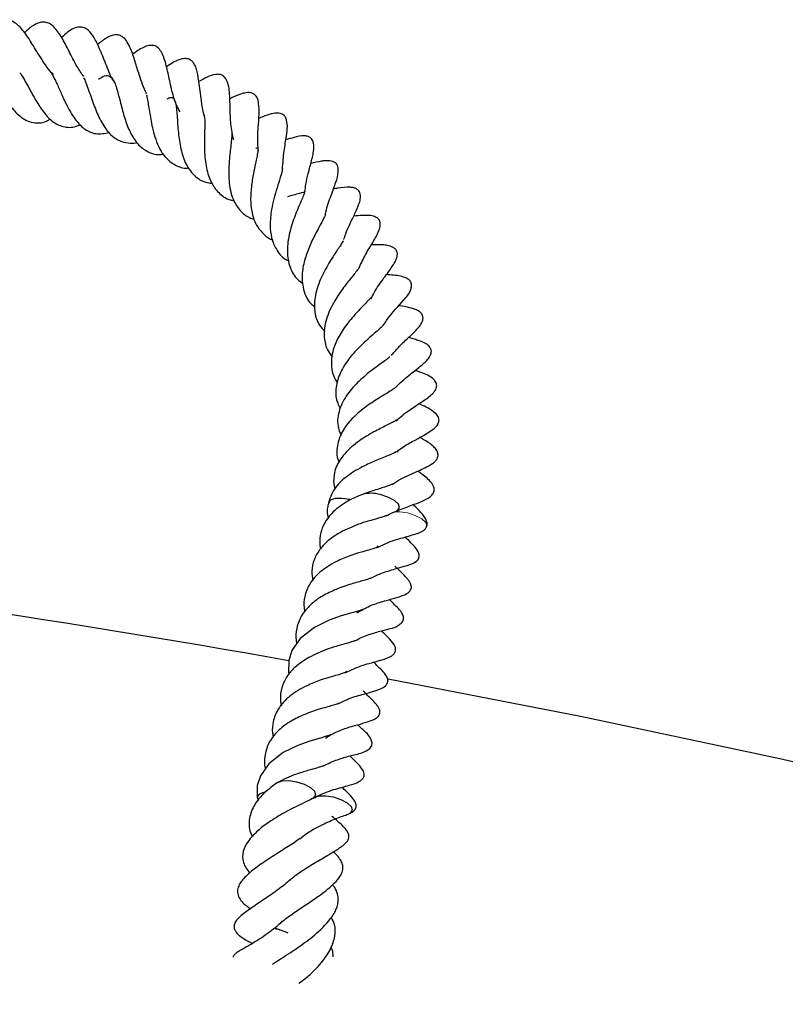
# Model space of a CAD drawing. Units: millimetres. Extents: x 0 to 420, y 0 to 297.
# Drawn here: x 318 to 325, y 171 to 179 of the extents above; entities that cross this region are included whole.
import ezdxf

# ---------------------------------------------------------------- set-up
doc = ezdxf.new("R2010")
doc.units = ezdxf.units.MM

msp = doc.modelspace()

# ---------------------------------------------------------------- linework, layer by layer
at = {"color": 7, "linetype": 'Continuous', "lineweight": 25}
for p, q in [((321.0915, 174.5739), (321.0981, 174.5663)), ((320.8251, 173.5148), (320.8317, 173.5071))]:
    msp.add_line(p, q, dxfattribs=at)
at = {"color": 7, "linetype": 'Continuous', "lineweight": 25, "flags": 128}
for points in [[(321.2469, 174.8667), (321.2633, 174.8747), (321.2801, 174.8983), (321.2705, 174.9281), (321.2361, 174.9595), (321.182, 174.9876), (321.1166, 175.0083)], [(320.8591, 174.9665), (320.7923, 174.9766), (320.7343, 174.9745), (320.6938, 174.9605), (320.6777, 174.9399)], [(320.9664, 174.0352), (320.967, 174.0352), (320.9467, 174.0283), (320.9175, 174.0188), (320.8763, 174.0065), (320.7866, 173.9814), (320.6849, 173.9445), (320.5614, 173.8846), (320.4401, 173.7894), (320.3688, 173.6879), (320.3422, 173.6034), (320.3407, 173.4989), (320.3407, 173.4989)], [(321.1835, 173.4494), (322.8113, 173.1325), (324.496, 172.7747), (326.1628, 172.3898), (327.8103, 171.9783), (329.4372, 171.5403), (331.0424, 171.0763), (332.6244, 170.5866), (334.1822, 170.0715), (335.7144, 169.5316), (337.22, 168.9672), (338.6976, 168.3787), (340.1462, 167.7667), (341.5646, 167.1315), (342.9518, 166.4737), (344.3066, 165.7939), (345.628, 165.0924), (346.915, 164.3699)], [(320.7, 172.976), (320.7006, 172.976), (320.6803, 172.9691), (320.6511, 172.9596), (320.6099, 172.9474), (320.5202, 172.9223), (320.4185, 172.8853), (320.295, 172.8254), (320.1737, 172.7302), (320.1024, 172.6287), (320.0758, 172.5442), (320.0743, 172.4398), (320.0743, 172.4398)], [(320.5553, 172.441), (320.572, 172.464), (320.563, 172.4937), (320.5291, 172.5251), (320.4755, 172.5534), (320.4102, 172.5743), (320.3434, 172.5846), (320.285, 172.5828), (320.244, 172.5692), (320.2389, 172.5655)], [(320.1423, 172.4871), (320.1326, 172.4859), (320.0917, 172.4722), (320.0744, 172.4488), (320.0833, 172.4191)], [(320.8516, 172.3052), (320.8653, 172.312), (320.8827, 172.3354), (320.8737, 172.3651), (320.8398, 172.3965), (320.7862, 172.4248), (320.7209, 172.4457), (320.654, 172.456), (320.5957, 172.4542), (320.5623, 172.4447)]]:
    msp.add_lwpolyline(points, dxfattribs=at)
at = {"color": 8, "linetype": 'Continuous', "lineweight": 18, "flags": 128}
for points in [[(321.3478, 174.8528), (321.281, 174.8628), (321.2347, 174.8623)], [(321.5091, 174.7352), (321.5112, 174.7428), (321.5016, 174.7726), (321.4672, 174.8039), (321.4132, 174.8321), (321.3478, 174.8528)]]:
    msp.add_lwpolyline(points, dxfattribs=at)
at = {"color": 7, "linetype": 'Continuous', "lineweight": 25}
for centre, radius, start, end in [((321.0391, 174.7494), 0.2703, 73.33142, 105.89091), ((302.1119, 70.71), 104.4948, 79.951418, 83.311989)]:
    msp.add_arc(centre, radius, start, end, dxfattribs=at)
for points, knots in [([(318.3512, 178.5658), (318.3461, 178.5706), (318.3219, 178.5931), (318.2711, 178.6641), (318.2011, 178.7752), (318.1301, 178.893), (318.0695, 178.9697), (318.018, 179.0098), (317.9764, 179.0276), (317.9364, 179.0303), (317.8784, 179.01), (317.8289, 178.9745), (317.7969, 178.935), (317.7927, 178.9298)], [0, 0, 0, 0, 0.0232587, 0.1101596, 0.2656953, 0.4117519, 0.5404165, 0.6080333, 0.6793976, 0.7561758, 0.8318756, 0.9778982, 1, 1, 1, 1]), ([(318.6075, 178.548), (318.5877, 178.5766), (318.5415, 178.6435), (318.4824, 178.7665), (318.4242, 178.8798), (318.3686, 178.9591), (318.3191, 178.9984), (318.2803, 179.011), (318.2398, 179.0082), (318.1841, 178.9855), (318.14, 178.9527), (318.1096, 178.9187), (318.1076, 178.9165)], [0, 0, 0, 0, 0.1123294, 0.2627436, 0.4164638, 0.5639139, 0.6333711, 0.7014082, 0.7700001, 0.8408708, 0.9895829, 1, 1, 1, 1]), ([(318.871, 178.4956), (318.8703, 178.4966), (318.8405, 178.5355), (318.8031, 178.6381), (318.7498, 178.7664), (318.7033, 178.8712), (318.6547, 178.9381), (318.6086, 178.9638), (318.5709, 178.9696), (318.5231, 178.9576), (318.4713, 178.926), (318.4378, 178.8948), (318.4211, 178.8793)], [0, 0, 0, 0, 0.003969, 0.167557, 0.329203, 0.467591, 0.59482, 0.664311, 0.743048, 0.82905, 0.91519, 1, 1, 1, 1]), ([(319.142, 178.4019), (319.1385, 178.4081), (319.1209, 178.4387), (319.0988, 178.4986), (319.0671, 178.5927), (319.0377, 178.6933), (319.0071, 178.7849), (318.9695, 178.8522), (318.9386, 178.885), (318.9036, 178.9013), (318.8608, 178.9026), (318.8011, 178.8789), (318.7521, 178.8407), (318.7243, 178.819)], [0, 0, 0, 0, 0.0237275, 0.1169863, 0.2017886, 0.3409625, 0.4898099, 0.572965, 0.6540944, 0.7087521, 0.7564099, 0.8617767, 1, 1, 1, 1]), ([(319.4228, 178.248), (319.4093, 178.2739), (319.3752, 178.3396), (319.345, 178.4637), (319.3184, 178.596), (319.2935, 178.6943), (319.265, 178.7599), (319.2318, 178.7993), (319.2021, 178.8119), (319.1471, 178.8124), (319.0826, 178.7824), (319.0358, 178.7467), (319.0211, 178.7355)], [0, 0, 0, 0, 0.090435, 0.228845, 0.37544, 0.520596, 0.589485, 0.655095, 0.726908, 0.797142, 0.936751, 1, 1, 1, 1]), ([(319.6305, 178.207), (319.6303, 178.2075), (319.6197, 178.2345), (319.6111, 178.2973), (319.5925, 178.4192), (319.5824, 178.5243), (319.5633, 178.6166), (319.5381, 178.6639), (319.515, 178.6883), (319.4786, 178.7031), (319.4184, 178.6967), (319.3605, 178.6663), (319.3163, 178.6371), (319.3074, 178.6312)], [0, 0, 0, 0, 0.001741, 0.099457, 0.206034, 0.418132, 0.554888, 0.605532, 0.655602, 0.716032, 0.79061, 0.95798, 1, 1, 1, 1]), ([(317.7759, 178.5955), (317.7793, 178.592), (317.7948, 178.5762), (317.8225, 178.5387), (317.8611, 178.4823), (317.9095, 178.408), (317.9735, 178.313), (318.0605, 178.2096), (318.1471, 178.1597), (318.228, 178.1532), (318.2817, 178.1628), (318.3141, 178.1826), (318.3245, 178.189)], [0, 0, 0, 0, 0.023611, 0.108914, 0.185544, 0.256898, 0.40124, 0.559929, 0.746179, 0.852015, 0.952418, 1, 1, 1, 1]), ([(318.0667, 178.5801), (318.0694, 178.577), (318.0816, 178.563), (318.1053, 178.521), (318.145, 178.4511), (318.1949, 178.3565), (318.2625, 178.2505), (318.3404, 178.1621), (318.4347, 178.1175), (318.5161, 178.1141), (318.5686, 178.1353), (318.5806, 178.1402)], [0, 0, 0, 0, 0.022237, 0.1021714, 0.1768847, 0.3109085, 0.4470942, 0.6045467, 0.7693163, 0.9469913, 1, 1, 1, 1]), ([(318.3356, 178.5737), (318.3405, 178.5659), (318.3506, 178.5498), (318.3684, 178.5135), (318.3943, 178.4576), (318.4269, 178.3842), (318.4651, 178.3022), (318.5026, 178.2326), (318.5526, 178.1602), (318.6182, 178.0955), (318.7123, 178.0544), (318.7846, 178.0669), (318.822, 178.0734)], [0, 0, 0, 0, 0.047223, 0.097146, 0.152038, 0.263391, 0.362333, 0.450989, 0.531959, 0.682689, 0.835841, 1, 1, 1, 1]), ([(319.8774, 178.012), (319.872, 178.0334), (319.8555, 178.0999), (319.8477, 178.2187), (319.8448, 178.3548), (319.8402, 178.4577), (319.8143, 178.5288), (319.7883, 178.5566), (319.7601, 178.5677), (319.7125, 178.5666), (319.6534, 178.545), (319.6052, 178.5182), (319.5822, 178.5054)], [0, 0, 0, 0, 0.069902, 0.217305, 0.373517, 0.543044, 0.621601, 0.684166, 0.73685, 0.787993, 0.898923, 1, 1, 1, 1]), ([(318.6071, 178.5379), (318.61, 178.5323), (318.6197, 178.5139), (318.6378, 178.4666), (318.6604, 178.4017), (318.6917, 178.311), (318.7361, 178.1981), (318.7914, 178.1014), (318.852, 178.0395), (318.9111, 178.0009), (318.9782, 177.9842), (319.029, 177.9807), (319.0559, 177.9879), (319.0584, 177.9885)], [0, 0, 0, 0, 0.0364509, 0.1208548, 0.2031556, 0.2835236, 0.4291822, 0.5855062, 0.6767509, 0.7831472, 0.8963176, 0.9902646, 1, 1, 1, 1]), ([(318.7331, 178.5263), (318.7455, 178.5341), (318.7854, 178.5592), (318.8191, 178.5594), (318.8474, 178.5371), (318.8658, 178.5053), (318.8816, 178.4656), (318.9004, 178.3997), (318.9238, 178.3072), (318.9523, 178.1948), (319.0002, 178.0707), (319.0613, 177.9713), (319.1445, 177.911), (319.2193, 177.8826), (319.2696, 177.8895), (319.2814, 177.8912)], [0, 0, 0, 0, 0.058192, 0.186901, 0.288734, 0.338668, 0.389827, 0.445501, 0.502864, 0.59467, 0.683422, 0.781816, 0.877505, 0.971087, 1, 1, 1, 1]), ([(320.086, 177.9165), (320.0835, 177.9405), (320.0765, 178.0074), (320.0851, 178.1231), (320.0921, 178.2251), (320.0924, 178.3062), (320.0787, 178.3694), (320.052, 178.4006), (320.0157, 178.4147), (319.9725, 178.4109), (319.9112, 178.3924), (319.8704, 178.3727), (319.8433, 178.3596)], [0, 0, 0, 0, 0.081752, 0.228937, 0.393172, 0.535008, 0.616637, 0.66406, 0.709094, 0.792363, 0.861883, 1, 1, 1, 1]), ([(319.1384, 178.3933), (319.1414, 178.3801), (319.1474, 178.3536), (319.1565, 178.2978), (319.1664, 178.2362), (319.178, 178.1685), (319.1934, 178.0937), (319.2164, 178.0114), (319.2503, 177.9341), (319.3022, 177.854), (319.3789, 177.796), (319.4512, 177.7692), (319.4959, 177.772), (319.5011, 177.7723)], [0, 0, 0, 0, 0.070444, 0.142331, 0.213365, 0.285235, 0.364617, 0.458887, 0.567243, 0.668202, 0.833245, 0.980584, 1, 1, 1, 1]), ([(319.3125, 178.3605), (319.3223, 178.3646), (319.3493, 178.376), (319.3646, 178.3662), (319.3782, 178.3536), (319.3892, 178.3069), (319.3974, 178.2311), (319.4021, 178.1356), (319.412, 178.0389), (319.4263, 177.9441), (319.4563, 177.8274), (319.5273, 177.7178), (319.6098, 177.6539), (319.6747, 177.6465), (319.6929, 177.6444)], [0, 0, 0, 0, 0.059799, 0.165638, 0.297302, 0.356073, 0.409446, 0.516346, 0.566615, 0.615143, 0.720007, 0.835285, 0.953847, 1, 1, 1, 1]), ([(320.2892, 177.7658), (320.2934, 177.8177), (320.3016, 177.9198), (320.3228, 178.0352), (320.3338, 178.1213), (320.3257, 178.1894), (320.2999, 178.2237), (320.2691, 178.2387), (320.1985, 178.2392), (320.1355, 178.2126), (320.089, 178.193)], [0, 0, 0, 0, 0.184675, 0.363414, 0.493788, 0.596958, 0.65061, 0.712627, 0.787658, 1, 1, 1, 1]), ([(319.6267, 178.2209), (319.6285, 178.2106), (319.6314, 178.1943), (319.6319, 178.1365), (319.6305, 178.0752), (319.6287, 178.0017), (319.6292, 177.8984), (319.6424, 177.7735), (319.6805, 177.6494), (319.7498, 177.5599), (319.8158, 177.5078), (319.8698, 177.4994), (319.8806, 177.4977)], [0, 0, 0, 0, 0.1115967, 0.1770954, 0.2498543, 0.3238909, 0.399183, 0.546901, 0.6858017, 0.8176871, 0.9638422, 1, 1, 1, 1]), ([(319.8611, 178.0736), (319.8615, 178.0719), (319.8627, 178.0663), (319.86, 178.0279), (319.8532, 177.9697), (319.8457, 177.9051), (319.8385, 177.831), (319.8341, 177.7494), (319.8364, 177.6361), (319.862, 177.5157), (319.9246, 177.4131), (319.9889, 177.3596), (320.0349, 177.344), (320.0478, 177.3396)], [0, 0, 0, 0, 0.034383, 0.111813, 0.180308, 0.249799, 0.326572, 0.411184, 0.498927, 0.677654, 0.82319, 0.950466, 1, 1, 1, 1]), ([(320.4789, 177.5724), (320.4816, 177.5941), (320.488, 177.6475), (320.5103, 177.7398), (320.5377, 177.8415), (320.5562, 177.9214), (320.5541, 177.9841), (320.5424, 178.0121), (320.5286, 178.0298), (320.5052, 178.0427), (320.4537, 178.0486), (320.3914, 178.0343), (320.3413, 178.0186), (320.3181, 178.0113)], [0, 0, 0, 0, 0.077656, 0.191177, 0.35165, 0.525457, 0.604828, 0.633604, 0.656132, 0.695608, 0.738485, 0.879296, 1, 1, 1, 1]), ([(320.082, 177.9276), (320.0819, 177.9257), (320.0817, 177.9206), (320.0789, 177.8988), (320.0702, 177.8539), (320.0588, 177.8019), (320.0468, 177.746), (320.0322, 177.6678), (320.0196, 177.567), (320.0188, 177.4465), (320.0404, 177.3483), (320.0802, 177.2684), (320.131, 177.21), (320.1761, 177.1752), (320.2044, 177.1642), (320.2053, 177.1639)], [0, 0, 0, 0, 0.0430652, 0.117903, 0.1824264, 0.243225, 0.3016802, 0.3588348, 0.4728551, 0.5863719, 0.7139272, 0.7990931, 0.8999346, 0.9967494, 1, 1, 1, 1]), ([(320.0635, 177.9421), (320.0642, 177.9423), (320.0759, 177.9453), (320.0778, 177.9455), (320.079, 177.9423), (320.0793, 177.9418)], [0, 0, 0, 0, 0.050332, 0.820621, 1, 1, 1, 1]), ([(320.653, 177.3772), (320.6541, 177.3848), (320.6631, 177.4449), (320.7025, 177.5416), (320.7393, 177.6488), (320.7624, 177.7162), (320.762, 177.7697), (320.7573, 177.7887), (320.7492, 177.8057), (320.7396, 177.8163), (320.7109, 177.8334), (320.6589, 177.8371), (320.6048, 177.8295), (320.5593, 177.8186), (320.5293, 177.8114)], [0, 0, 0, 0, 0.026993, 0.215426, 0.391791, 0.534735, 0.575642, 0.596927, 0.619303, 0.667305, 0.711805, 0.79179, 0.862576, 1, 1, 1, 1]), ([(320.2882, 177.7676), (320.288, 177.769), (320.2877, 177.7711), (320.2892, 177.7688), (320.2877, 177.7546), (320.2801, 177.7255), (320.2663, 177.6796), (320.2437, 177.6079), (320.2168, 177.5162), (320.1922, 177.4079), (320.1817, 177.292), (320.1932, 177.1768), (320.236, 177.0817), (320.286, 177.014), (320.334, 176.9917), (320.3451, 176.9866)], [0, 0, 0, 0, 0.087806, 0.139909, 0.197759, 0.232406, 0.272254, 0.359191, 0.443693, 0.520663, 0.637929, 0.741041, 0.8485, 0.964916, 1, 1, 1, 1]), ([(320.336, 177.5337), (320.3414, 177.5352), (320.3698, 177.5429), (320.4125, 177.5552), (320.4578, 177.5665), (320.4827, 177.5704), (320.4821, 177.5714), (320.479, 177.5734), (320.4799, 177.5795), (320.4679, 177.5436), (320.4486, 177.498), (320.4227, 177.4377), (320.3875, 177.3496), (320.3545, 177.2512), (320.334, 177.1496), (320.3271, 177.046), (320.3464, 176.933), (320.3964, 176.8434), (320.4468, 176.8076), (320.4625, 176.7965)], [0, 0, 0, 0, 0.0105528, 0.0556815, 0.1019407, 0.1497162, 0.2410381, 0.3138058, 0.4064622, 0.4537546, 0.4995147, 0.5446543, 0.5875135, 0.6733943, 0.7231508, 0.7751217, 0.8719859, 0.9600775, 1, 1, 1, 1]), ([(320.808, 177.1678), (320.8133, 177.1841), (320.8274, 177.2283), (320.8637, 177.308), (320.9036, 177.3907), (320.9346, 177.4558), (320.9496, 177.5125), (320.9499, 177.5431), (320.9458, 177.5633), (320.9354, 177.5824), (320.9171, 177.5977), (320.8928, 177.6071), (320.833, 177.6148), (320.7857, 177.6062), (320.733, 177.5982), (320.7206, 177.5963)], [0, 0, 0, 0, 0.061648, 0.166828, 0.334886, 0.499035, 0.572474, 0.600384, 0.625686, 0.652929, 0.683005, 0.718168, 0.760216, 0.943817, 1, 1, 1, 1]), ([(320.6518, 177.3792), (320.6521, 177.3791), (320.6526, 177.379), (320.6481, 177.3673), (320.6379, 177.3455), (320.6146, 177.3012), (320.576, 177.2303), (320.5281, 177.1371), (320.4819, 177.0175), (320.4511, 176.8903), (320.4585, 176.7549), (320.4963, 176.6493), (320.5519, 176.607), (320.564, 176.5978)], [0, 0, 0, 0, 0.052002, 0.083296, 0.116857, 0.193348, 0.266731, 0.386579, 0.499537, 0.624333, 0.772316, 0.950129, 1, 1, 1, 1]), ([(320.9372, 176.9286), (320.9552, 176.9667), (320.9934, 177.0471), (321.0542, 177.1434), (321.1007, 177.2224), (321.1175, 177.2833), (321.1161, 177.312), (321.1108, 177.3284), (321.1028, 177.3406), (321.0871, 177.355), (321.0368, 177.375), (320.9751, 177.3727), (320.9177, 177.3685), (320.8921, 177.3666)], [0, 0, 0, 0, 0.156112, 0.329611, 0.505624, 0.583908, 0.614414, 0.640024, 0.663034, 0.685437, 0.732984, 0.880751, 1, 1, 1, 1]), ([(320.8036, 177.1571), (320.8035, 177.157), (320.8033, 177.1569), (320.7967, 177.1444), (320.7774, 177.1142), (320.7497, 177.0729), (320.717, 177.0235), (320.6676, 176.9453), (320.6037, 176.827), (320.5584, 176.6823), (320.5577, 176.5505), (320.5875, 176.4541), (320.6322, 176.4069), (320.6488, 176.3894)], [0, 0, 0, 0, 0.0437113, 0.10113, 0.1615634, 0.2231542, 0.2845358, 0.347754, 0.4904999, 0.6516956, 0.7873143, 0.9210791, 1, 1, 1, 1]), ([(321.0404, 176.6657), (321.0483, 176.6833), (321.0669, 176.7252), (321.1064, 176.7838), (321.1654, 176.867), (321.2053, 176.9187), (321.2401, 176.9736), (321.2584, 177.0129), (321.263, 177.0459), (321.2582, 177.0681), (321.2482, 177.0837), (321.2343, 177.0974), (321.2061, 177.1123), (321.1625, 177.1209), (321.113, 177.1247), (321.0693, 177.1244), (321.0421, 177.1242)], [0, 0, 0, 0, 0.065534, 0.155849, 0.252939, 0.453692, 0.529021, 0.591317, 0.623509, 0.655629, 0.672552, 0.690563, 0.726397, 0.792164, 0.870449, 1, 1, 1, 1]), ([(320.9379, 176.9309), (320.9376, 176.93), (320.9372, 176.9288), (320.9253, 176.912), (320.9078, 176.8896), (320.8797, 176.8551), (320.844, 176.8113), (320.793, 176.7447), (320.7202, 176.6386), (320.6521, 176.4934), (320.6344, 176.3484), (320.6602, 176.2396), (320.6992, 176.1898), (320.7126, 176.1726)], [0, 0, 0, 0, 0.072656, 0.109126, 0.144639, 0.211072, 0.271999, 0.331827, 0.459446, 0.623987, 0.790754, 0.928039, 1, 1, 1, 1]), ([(321.1385, 176.4373), (321.1492, 176.4531), (321.2096, 176.5429), (321.2987, 176.6358), (321.3669, 176.7127), (321.3826, 176.7702), (321.3811, 176.791), (321.3751, 176.8106), (321.3559, 176.8339), (321.2933, 176.861), (321.2305, 176.8655), (321.1799, 176.8705), (321.1692, 176.8715)], [0, 0, 0, 0, 0.0698278, 0.3968997, 0.5660629, 0.6112435, 0.6309477, 0.6501805, 0.699825, 0.775182, 0.9524311, 1, 1, 1, 1]), ([(321.0466, 176.6855), (321.0461, 176.6849), (321.0448, 176.6834), (321.0258, 176.6619), (320.9923, 176.6276), (320.9452, 176.5793), (320.8927, 176.5227), (320.8297, 176.4465), (320.7645, 176.3503), (320.708, 176.2252), (320.6976, 176.1099), (320.7173, 176.0162), (320.7429, 175.9712), (320.7542, 175.9515)], [0, 0, 0, 0, 0.0459961, 0.1054479, 0.1764934, 0.2522424, 0.3311336, 0.4046375, 0.5333041, 0.6599345, 0.8242741, 0.9230875, 1, 1, 1, 1]), ([(321.2108, 176.1853), (321.2303, 176.2089), (321.2764, 176.2647), (321.3585, 176.3402), (321.407, 176.3858), (321.4473, 176.4303), (321.4685, 176.4636), (321.4787, 176.4901), (321.4791, 176.5163), (321.4685, 176.5407), (321.4446, 176.5623), (321.4012, 176.5824), (321.3443, 176.5958), (321.3068, 176.6029), (321.2786, 176.6078), (321.2756, 176.6083)], [0, 0, 0, 0, 0.112431, 0.265344, 0.435582, 0.523955, 0.565627, 0.602337, 0.633878, 0.659399, 0.6982, 0.750036, 0.864943, 0.986095, 1, 1, 1, 1]), ([(321.1381, 176.4382), (321.1394, 176.4394), (321.1414, 176.4413), (321.13, 176.4296), (321.1126, 176.4136), (321.061, 176.3691), (320.9838, 176.3017), (320.903, 176.2206), (320.8313, 176.1346), (320.7665, 176.0273), (320.7352, 175.9027), (320.7409, 175.8047), (320.7709, 175.7536), (320.7791, 175.7397)], [0, 0, 0, 0, 0.0588144, 0.0908633, 0.1221524, 0.1863254, 0.3406097, 0.4310478, 0.5138862, 0.6602816, 0.8042338, 0.9469566, 1, 1, 1, 1]), ([(321.2471, 175.9148), (321.2507, 175.919), (321.2725, 175.9437), (321.3355, 175.9992), (321.4204, 176.0668), (321.4824, 176.1162), (321.5248, 176.1585), (321.5475, 176.1953), (321.5501, 176.2256), (321.5463, 176.2406), (321.531, 176.2664), (321.5051, 176.2863), (321.468, 176.3041), (321.4387, 176.3142), (321.3982, 176.326), (321.3691, 176.3339), (321.3552, 176.3376)], [0, 0, 0, 0, 0.019804, 0.11772, 0.313292, 0.472165, 0.533819, 0.59943, 0.63507, 0.676956, 0.697671, 0.757364, 0.791795, 0.866082, 0.935747, 1, 1, 1, 1]), ([(321.1984, 176.1724), (321.1983, 176.1726), (321.198, 176.1742), (321.1945, 176.1707), (321.1754, 176.1562), (321.1489, 176.1368), (321.1081, 176.1077), (321.0326, 176.052), (320.934, 175.9699), (320.83, 175.8564), (320.7646, 175.7266), (320.7467, 175.6074), (320.7748, 175.5359), (320.7854, 175.5089)], [0, 0, 0, 0, 0.011467, 0.094924, 0.132022, 0.168326, 0.240588, 0.31344, 0.447777, 0.590833, 0.744522, 0.903611, 1, 1, 1, 1]), ([(321.2503, 175.633), (321.2693, 175.6498), (321.3085, 175.6846), (321.384, 175.7386), (321.4677, 175.7941), (321.5324, 175.8356), (321.5761, 175.8806), (321.5896, 175.9066), (321.594, 175.9229), (321.5943, 175.939), (321.5899, 175.9564), (321.5781, 175.976), (321.5289, 176.0196), (321.4798, 176.0345), (321.4249, 176.0556), (321.4125, 176.0604)], [0, 0, 0, 0, 0.088707, 0.183019, 0.34841, 0.527401, 0.596857, 0.622416, 0.64284, 0.659524, 0.678532, 0.706412, 0.746797, 0.942913, 1, 1, 1, 1]), ([(321.2475, 175.916), (321.2478, 175.916), (321.2483, 175.916), (321.2387, 175.9085), (321.2178, 175.8945), (321.1723, 175.8665), (321.096, 175.8205), (320.9951, 175.7555), (320.8839, 175.6617), (320.7954, 175.5567), (320.7514, 175.4377), (320.7426, 175.3422), (320.7655, 175.2911), (320.7696, 175.2818)], [0, 0, 0, 0, 0.044403, 0.075687, 0.109802, 0.188972, 0.266967, 0.400874, 0.532588, 0.671592, 0.817864, 0.967026, 1, 1, 1, 1]), ([(321.2563, 175.3705), (321.2667, 175.3791), (321.3092, 175.4143), (321.4272, 175.4804), (321.5317, 175.5325), (321.6019, 175.5941), (321.6148, 175.6327), (321.6136, 175.6495), (321.602, 175.6806), (321.5424, 175.7353), (321.4849, 175.7593), (321.4425, 175.777)], [0, 0, 0, 0, 0.04802, 0.196447, 0.518609, 0.603505, 0.63935, 0.672336, 0.700382, 0.778822, 1, 1, 1, 1]), ([(321.2613, 175.6425), (321.2614, 175.6427), (321.262, 175.6445), (321.2601, 175.642), (321.2456, 175.6333), (321.2141, 175.6166), (321.1536, 175.5867), (321.0586, 175.5385), (320.9542, 175.4766), (320.8713, 175.4117), (320.799, 175.3398), (320.7401, 175.2507), (320.7223, 175.1618), (320.7217, 175.0984), (320.7301, 175.0676), (320.7336, 175.055)], [0, 0, 0, 0, 0.008971, 0.068522, 0.131838, 0.191789, 0.2503, 0.362345, 0.490758, 0.567456, 0.649501, 0.785725, 0.898235, 0.958484, 1, 1, 1, 1]), ([(321.2187, 175.0946), (321.2297, 175.1026), (321.2631, 175.1268), (321.325, 175.157), (321.4221, 175.2027), (321.4842, 175.2291), (321.5408, 175.2596), (321.5711, 175.2805), (321.5904, 175.3), (321.6017, 175.319), (321.6062, 175.3381), (321.6055, 175.3556), (321.5993, 175.3739), (321.5855, 175.3965), (321.5615, 175.421), (321.5156, 175.4561), (321.4774, 175.4786), (321.4496, 175.4949)], [0, 0, 0, 0, 0.04616, 0.140005, 0.241412, 0.447045, 0.516134, 0.564115, 0.599622, 0.632466, 0.651476, 0.672846, 0.697024, 0.722391, 0.775549, 0.836704, 1, 1, 1, 1]), ([(321.2545, 175.371), (321.255, 175.3717), (321.2567, 175.374), (321.2432, 175.364), (321.1857, 175.3394), (321.0949, 175.3041), (320.9659, 175.2461), (320.8401, 175.1727), (320.7252, 175.0693), (320.6946, 174.9859), (320.6775, 174.9392)], [0, 0, 0, 0, 0.039091, 0.130742, 0.210465, 0.352952, 0.473998, 0.653484, 0.806315, 1, 1, 1, 1]), ([(321.2507, 174.8682), (321.2959, 174.8855), (321.3749, 174.9158), (321.4578, 174.9455), (321.5076, 174.9685), (321.5457, 174.9936), (321.5697, 175.025), (321.5741, 175.0509), (321.5697, 175.0737), (321.5555, 175.1033), (321.5093, 175.1531), (321.4646, 175.1859), (321.4345, 175.2081)], [0, 0, 0, 0, 0.204168, 0.356394, 0.454641, 0.528457, 0.586937, 0.641829, 0.674521, 0.713255, 0.806724, 1, 1, 1, 1]), ([(321.2173, 175.0957), (321.2171, 175.0958), (321.2163, 175.096), (321.2162, 175.0958), (321.2003, 175.0888), (321.1815, 175.0816), (321.151, 175.0713), (321.1058, 175.0569), (321.0427, 175.0374), (320.9925, 175.0193), (320.9654, 175.0095)], [0, 0, 0, 0, 0.045118, 0.198354, 0.262598, 0.353272, 0.471737, 0.618379, 0.793473, 1, 1, 1, 1]), ([(320.9659, 175.009), (320.961, 175.0072), (320.9135, 174.9902), (320.8159, 174.9423), (320.7038, 174.8559), (320.6344, 174.7576), (320.6022, 174.6594), (320.6054, 174.5934), (320.6071, 174.5581)], [0, 0, 0, 0, 0.022478, 0.219384, 0.455074, 0.663503, 0.819821, 1, 1, 1, 1]), ([(320.6815, 174.9392), (320.6782, 174.929), (320.6649, 174.8879), (320.6666, 174.8429), (320.6765, 174.8079), (320.6769, 174.8064)], [0, 0, 0, 0, 0.240491, 0.968698, 1, 1, 1, 1]), ([(321.5091, 174.7353), (321.5108, 174.7408), (321.5142, 174.7516), (321.513, 174.7741), (321.5002, 174.8124), (321.4516, 174.8693), (321.4225, 174.8965), (321.3956, 174.9205), (321.3936, 174.9224)], [0, 0, 0, 0, 0.072387, 0.141674, 0.271571, 0.557122, 0.966682, 1, 1, 1, 1]), ([(321.1677, 174.8308), (321.1692, 174.8311), (321.1714, 174.8314), (321.1411, 174.8206), (321.101, 174.808), (321.0336, 174.789), (320.9151, 174.7553), (320.8301, 174.7138), (320.7791, 174.6889)], [0, 0, 0, 0, 0.189002, 0.278499, 0.35855, 0.520078, 0.71204, 1, 1, 1, 1]), ([(321.1668, 174.8285), (321.1836, 174.8377), (321.2107, 174.8524), (321.2365, 174.8614), (321.2462, 174.8648)], [0, 0, 0, 0, 0.623142, 1, 1, 1, 1]), ([(321.0852, 174.5576), (321.1182, 174.5736), (321.1766, 174.6021), (321.2563, 174.6305), (321.3282, 174.6484), (321.3955, 174.6703), (321.4499, 174.682), (321.4919, 174.7111), (321.5036, 174.7241), (321.5069, 174.7314), (321.5084, 174.7346)], [0, 0, 0, 0, 0.194426, 0.344469, 0.501299, 0.668949, 0.901091, 0.954015, 0.979539, 1, 1, 1, 1]), ([(320.7791, 174.6889), (320.7384, 174.6632), (320.6702, 174.62), (320.5978, 174.5385), (320.5536, 174.4577), (320.5318, 174.3669), (320.5418, 174.3065), (320.5462, 174.2799)], [0, 0, 0, 0, 0.256385, 0.430985, 0.630968, 0.838153, 1, 1, 1, 1]), ([(321.0312, 174.2992), (321.0612, 174.3137), (321.1334, 174.3484), (321.2324, 174.3761), (321.3297, 174.4045), (321.3682, 174.4152), (321.4189, 174.4394), (321.4347, 174.457), (321.44, 174.4653), (321.4424, 174.47), (321.4451, 174.477), (321.4472, 174.4874), (321.4461, 174.5043), (321.4312, 174.5473), (321.384, 174.5919), (321.3393, 174.6369), (321.3274, 174.649)], [0, 0, 0, 0, 0.120561, 0.289763, 0.410614, 0.550534, 0.625698, 0.646499, 0.653816, 0.660282, 0.665867, 0.680419, 0.699068, 0.729351, 0.927371, 1, 1, 1, 1]), ([(321.1009, 174.5655), (321.0813, 174.5585), (321.0493, 174.5471), (320.9686, 174.5249), (320.8692, 174.4964), (320.7452, 174.4444), (320.6135, 174.3676), (320.5164, 174.2606), (320.4749, 174.1525), (320.4658, 174.0709), (320.4758, 174.0265), (320.4784, 174.0149)], [0, 0, 0, 0, 0.128717, 0.209888, 0.305861, 0.418526, 0.572697, 0.728752, 0.856696, 0.962638, 1, 1, 1, 1]), ([(320.9186, 174.0061), (320.9462, 174.0224), (321.0102, 174.0603), (321.1149, 174.0992), (321.2187, 174.1253), (321.2771, 174.1443), (321.3268, 174.1613), (321.3522, 174.1762), (321.3684, 174.1909), (321.3785, 174.2091), (321.3815, 174.2311), (321.3749, 174.2549), (321.3609, 174.2777), (321.3391, 174.3036), (321.3037, 174.3421), (321.2642, 174.3794), (321.2398, 174.4025)], [0, 0, 0, 0, 0.102112, 0.237394, 0.382404, 0.520304, 0.575466, 0.60334, 0.630198, 0.654853, 0.675356, 0.707168, 0.737237, 0.775537, 0.860909, 1, 1, 1, 1]), ([(321.0362, 174.3026), (321.0357, 174.3018), (321.035, 174.3006), (321.0012, 174.2886), (320.9403, 174.2699), (320.8395, 174.245), (320.7149, 174.1956), (320.5959, 174.1351), (320.5009, 174.055), (320.4313, 173.961), (320.403, 173.8547), (320.4002, 173.7837), (320.4101, 173.7487), (320.4105, 173.7473)], [0, 0, 0, 0, 0.09101, 0.147919, 0.206863, 0.319183, 0.437926, 0.543856, 0.661684, 0.778352, 0.895386, 0.995689, 1, 1, 1, 1]), ([(320.9026, 173.7705), (320.9186, 173.7788), (320.9732, 173.8074), (321.0616, 173.8373), (321.1795, 173.8708), (321.2387, 173.8791), (321.295, 173.9189), (321.3084, 173.9364), (321.3125, 173.949), (321.3137, 173.9595), (321.3133, 173.9706), (321.3005, 174.0206), (321.2543, 174.058), (321.2087, 174.104), (321.1937, 174.1192)], [0, 0, 0, 0, 0.0653153, 0.2230461, 0.3743098, 0.5888889, 0.6150706, 0.6434096, 0.6720143, 0.6836026, 0.6933579, 0.7156485, 0.9060358, 1, 1, 1, 1]), ([(320.8188, 173.4984), (320.8518, 173.5145), (320.9102, 173.543), (320.9899, 173.5713), (321.0618, 173.5892), (321.1292, 173.6111), (321.1833, 173.623), (321.2256, 173.6519), (321.2378, 173.666), (321.2447, 173.6791), (321.2479, 173.6958), (321.2439, 173.7245), (321.2131, 173.7682), (321.18, 173.802), (321.1472, 173.8349), (321.1298, 173.8513), (321.1264, 173.8545)], [0, 0, 0, 0, 0.127684, 0.226221, 0.329215, 0.439314, 0.591768, 0.626524, 0.643286, 0.661615, 0.681999, 0.706519, 0.772968, 0.893846, 0.979306, 1, 1, 1, 1]), ([(320.9032, 173.766), (320.9017, 173.7686), (320.8993, 173.7725), (320.9072, 173.773), (320.8747, 173.7614), (320.8346, 173.7488), (320.7672, 173.7298), (320.6487, 173.6962), (320.5637, 173.6546), (320.5127, 173.6297)], [0, 0, 0, 0, 0.272421, 0.426984, 0.490218, 0.546778, 0.660907, 0.796539, 1, 1, 1, 1]), ([(320.5127, 173.6297), (320.4721, 173.604), (320.4038, 173.5609), (320.3314, 173.4793), (320.2872, 173.3985), (320.2654, 173.3078), (320.2754, 173.2473), (320.2798, 173.2208)], [0, 0, 0, 0, 0.256385, 0.430985, 0.630968, 0.838153, 1, 1, 1, 1]), ([(321.1183, 173.3645), (321.1332, 173.3714), (321.1523, 173.3801), (321.1683, 173.3978), (321.1736, 173.4061), (321.176, 173.4108), (321.1787, 173.4178), (321.1808, 173.4282), (321.1797, 173.4452), (321.1648, 173.4881), (321.1176, 173.5327), (321.0729, 173.5777), (321.061, 173.5898)], [0, 0, 0, 0, 0.167229, 0.213509, 0.229789, 0.244175, 0.256602, 0.288976, 0.330467, 0.397844, 0.83841, 1, 1, 1, 1]), ([(320.8345, 173.5064), (320.8149, 173.4994), (320.7829, 173.4879), (320.7022, 173.4658), (320.6028, 173.4373), (320.4788, 173.3852), (320.3471, 173.3085), (320.25, 173.2014), (320.2085, 173.0933), (320.1994, 173.0118), (320.2094, 172.9673), (320.212, 172.9557)], [0, 0, 0, 0, 0.1287166, 0.2098882, 0.3058609, 0.4185258, 0.5726969, 0.7287518, 0.8566959, 0.9626383, 1, 1, 1, 1]), ([(320.6522, 172.9469), (320.6798, 172.9632), (320.7438, 173.0012), (320.8485, 173.0401), (320.9523, 173.0661), (321.0107, 173.0851), (321.0604, 173.1021), (321.0858, 173.117), (321.102, 173.1318), (321.1121, 173.1499), (321.1151, 173.1719), (321.1085, 173.1958), (321.0945, 173.2185), (321.0727, 173.2444), (321.0373, 173.283), (320.9978, 173.3203), (320.9734, 173.3434)], [0, 0, 0, 0, 0.102112, 0.237394, 0.382404, 0.520304, 0.575466, 0.60334, 0.630198, 0.654853, 0.675356, 0.707168, 0.737237, 0.775537, 0.860909, 1, 1, 1, 1]), ([(320.767, 173.241), (320.7963, 173.2551), (320.8676, 173.2894), (320.9667, 173.3175), (321.0612, 173.3439), (321.0984, 173.3573), (321.1183, 173.3645)], [0, 0, 0, 0, 0.214701, 0.523731, 0.744452, 1, 1, 1, 1]), ([(320.7698, 173.2434), (320.7694, 173.2427), (320.7686, 173.2414), (320.7348, 173.2295), (320.6739, 173.2107), (320.5731, 173.1859), (320.4485, 173.1364), (320.3295, 173.0759), (320.2345, 172.9958), (320.1649, 172.9018), (320.1366, 172.7956), (320.1338, 172.7246), (320.1437, 172.6895), (320.1441, 172.6881)], [0, 0, 0, 0, 0.09101, 0.147919, 0.206863, 0.319183, 0.437926, 0.543856, 0.661684, 0.778352, 0.895386, 0.995689, 1, 1, 1, 1]), ([(320.6362, 172.7113), (320.6522, 172.7197), (320.7069, 172.7482), (320.7952, 172.7782), (320.9131, 172.8116), (320.9723, 172.8199), (321.0286, 172.8597), (321.042, 172.8772), (321.0461, 172.8898), (321.0473, 172.9004), (321.0469, 172.9114), (321.0341, 172.9614), (320.9879, 172.9988), (320.9423, 173.0449), (320.9273, 173.0601)], [0, 0, 0, 0, 0.065315, 0.223046, 0.37431, 0.588889, 0.615071, 0.64341, 0.672014, 0.683603, 0.693358, 0.715648, 0.906036, 1, 1, 1, 1]), ([(320.5524, 172.4392), (320.5854, 172.4553), (320.6438, 172.4838), (320.7235, 172.5122), (320.7954, 172.53), (320.8628, 172.5519), (320.9169, 172.5638), (320.9592, 172.5927), (320.9714, 172.6069), (320.9783, 172.6199), (320.9815, 172.6367), (320.9775, 172.6654), (320.9467, 172.709), (320.9136, 172.7428), (320.8808, 172.7758), (320.8634, 172.7921), (320.86, 172.7953)], [0, 0, 0, 0, 0.127684, 0.226221, 0.329215, 0.439314, 0.591768, 0.626524, 0.643286, 0.661615, 0.681999, 0.706519, 0.772968, 0.893846, 0.979306, 1, 1, 1, 1]), ([(320.6368, 172.7069), (320.6353, 172.7094), (320.6329, 172.7134), (320.6408, 172.7138), (320.6083, 172.7022), (320.5682, 172.6896), (320.5008, 172.6707), (320.3824, 172.637), (320.2973, 172.5955), (320.2463, 172.5706)], [0, 0, 0, 0, 0.272421, 0.426984, 0.490218, 0.546778, 0.660907, 0.796539, 1, 1, 1, 1]), ([(320.2417, 172.5676), (320.1968, 172.5334), (320.1185, 172.4735), (320.0374, 172.3647), (320.0001, 172.2524), (320.0073, 172.1657), (320.0318, 172.12), (320.0351, 172.1139)], [0, 0, 0, 0, 0.266141, 0.464941, 0.713903, 0.961707, 1, 1, 1, 1]), ([(320.8519, 172.3054), (320.8669, 172.3122), (320.8859, 172.3209), (320.9019, 172.3386), (320.9072, 172.347), (320.9096, 172.3517), (320.9123, 172.3587), (320.9144, 172.3691), (320.9133, 172.386), (320.8984, 172.429), (320.8512, 172.4736), (320.8066, 172.5186), (320.7946, 172.5307)], [0, 0, 0, 0, 0.167229, 0.213509, 0.229789, 0.244175, 0.256602, 0.288976, 0.330467, 0.397844, 0.83841, 1, 1, 1, 1]), ([(320.5602, 172.4437), (320.5396, 172.4329), (320.5012, 172.4128), (320.4209, 172.3753), (320.3425, 172.3356), (320.2503, 172.2847), (320.1506, 172.2207), (320.0589, 172.1453), (319.9909, 172.068), (319.9495, 171.9846), (319.9499, 171.9113), (319.9785, 171.8473), (320.0021, 171.8177), (320.013, 171.804)], [0, 0, 0, 0, 0.102039, 0.189984, 0.264347, 0.332979, 0.454803, 0.557086, 0.651672, 0.761783, 0.88966, 0.948976, 1, 1, 1, 1]), ([(320.3595, 171.7511), (320.3637, 171.7548), (320.3827, 171.7718), (320.4252, 171.8025), (320.4829, 171.8416), (320.5605, 171.8897), (320.6495, 171.9419), (320.7443, 171.9974), (320.8128, 172.0444), (320.8414, 172.0757), (320.8532, 172.1035), (320.8503, 172.1487), (320.7962, 172.2106), (320.7411, 172.256), (320.7074, 172.2838)], [0, 0, 0, 0, 0.0195226, 0.0895231, 0.1595424, 0.2272821, 0.3513934, 0.4752111, 0.6069031, 0.6786676, 0.7096686, 0.7413584, 0.8415134, 1, 1, 1, 1]), ([(320.4363, 172.0939), (320.4547, 172.1091), (320.4902, 172.1386), (320.5618, 172.1811), (320.6542, 172.2293), (320.7463, 172.2673), (320.8183, 172.2932), (320.8418, 172.3018), (320.8543, 172.3063)], [0, 0, 0, 0, 0.127357, 0.245794, 0.423023, 0.673651, 0.827137, 1, 1, 1, 1]), ([(320.4393, 172.1), (320.4348, 172.0963), (320.4188, 172.0829), (320.3793, 172.056), (320.3253, 172.0208), (320.2652, 171.9831), (320.1812, 171.9298), (320.0757, 171.8596), (319.9745, 171.7769), (319.9208, 171.7101), (319.9058, 171.6521), (319.9133, 171.6086), (319.9508, 171.55), (319.9924, 171.5202), (320.0177, 171.5021)], [0, 0, 0, 0, 0.024896, 0.089642, 0.1541, 0.218856, 0.286144, 0.427409, 0.569791, 0.706003, 0.772259, 0.838119, 0.901212, 1, 1, 1, 1]), ([(320.259, 171.3683), (320.2609, 171.3704), (320.269, 171.3795), (320.2937, 171.4), (320.3354, 171.4317), (320.3966, 171.4745), (320.4855, 171.5338), (320.6057, 171.6154), (320.7069, 171.6938), (320.7692, 171.7605), (320.7977, 171.8111), (320.8041, 171.8537), (320.7934, 171.8951), (320.7682, 171.9341), (320.7435, 171.9633), (320.7255, 171.9797), (320.7203, 171.9844)], [0, 0, 0, 0, 0.019878, 0.086001, 0.145337, 0.201333, 0.307107, 0.426591, 0.57585, 0.664832, 0.747248, 0.820741, 0.880959, 0.932677, 0.980626, 1, 1, 1, 1]), ([(320.3585, 171.7525), (320.3535, 171.7476), (320.3343, 171.7282), (320.2929, 171.6949), (320.2201, 171.6398), (320.1236, 171.5741), (320.0165, 171.5026), (319.929, 171.4384), (319.8829, 171.3878), (319.8782, 171.3491), (319.8836, 171.3287), (319.9025, 171.2916), (319.9573, 171.249), (320.009, 171.2217), (320.0349, 171.208)], [0, 0, 0, 0, 0.024271, 0.094779, 0.161762, 0.294274, 0.431274, 0.576343, 0.707223, 0.753176, 0.772386, 0.790514, 0.895021, 1, 1, 1, 1]), ([(320.2064, 171.0329), (320.2063, 171.0328), (320.2043, 171.031), (320.2136, 171.0398), (320.2459, 171.061), (320.3043, 171.0974), (320.3778, 171.1445), (320.4785, 171.2138), (320.5919, 171.3021), (320.6908, 171.4041), (320.7499, 171.4969), (320.7674, 171.5761), (320.7525, 171.641), (320.7344, 171.6796), (320.7162, 171.7007), (320.7133, 171.7041)], [0, 0, 0, 0, 0.004831, 0.064243, 0.128506, 0.199413, 0.279086, 0.359083, 0.508847, 0.627485, 0.732742, 0.85102, 0.91961, 0.986943, 1, 1, 1, 1]), ([(320.4281, 170.8708), (320.4467, 170.8843), (320.4926, 170.9174), (320.558, 170.9775), (320.6346, 171.0607), (320.7009, 171.1589), (320.7367, 171.2691), (320.7396, 171.3582), (320.7127, 171.4097), (320.7023, 171.4296)], [0, 0, 0, 0, 0.09161, 0.225246, 0.340084, 0.539156, 0.716635, 0.890154, 1, 1, 1, 1]), ([(320.2871, 171.3968), (320.2748, 171.3845), (320.2413, 171.3511), (320.1786, 171.3018), (320.1081, 171.2525), (320.0269, 171.2022), (319.9737, 171.1723), (319.9362, 171.1517), (319.9163, 171.1399), (319.9027, 171.1306), (319.8918, 171.1215), (319.8842, 171.114), (319.8778, 171.1057), (319.8727, 171.0982), (319.8715, 171.0937), (319.8712, 171.0922)], [0, 0, 0, 0, 0.077187, 0.210361, 0.344458, 0.477279, 0.732496, 0.846832, 0.893404, 0.929411, 0.944808, 0.959749, 0.975178, 0.991708, 1, 1, 1, 1]), ([(320.3379, 171.2953), (320.3294, 171.2987), (320.309, 171.3068), (320.2811, 171.3168), (320.2556, 171.3258), (320.2301, 171.3349), (320.2292, 171.334), (320.2326, 171.3323), (320.2311, 171.3264), (320.2369, 171.338), (320.239, 171.3421)], [0, 0, 0, 0, 0.0549936, 0.1320452, 0.195377, 0.2618437, 0.4758842, 0.6610716, 0.8795443, 1, 1, 1, 1]), ([(320.7169, 171.0959), (320.7172, 171.1155), (320.7177, 171.1432), (320.7041, 171.1672), (320.7001, 171.1743)], [0, 0, 0, 0, 0.706767, 1, 1, 1, 1])]:
    msp.add_open_spline(points, degree=3, knots=knots, dxfattribs=at)

doc.saveas('drawing.dxf')
